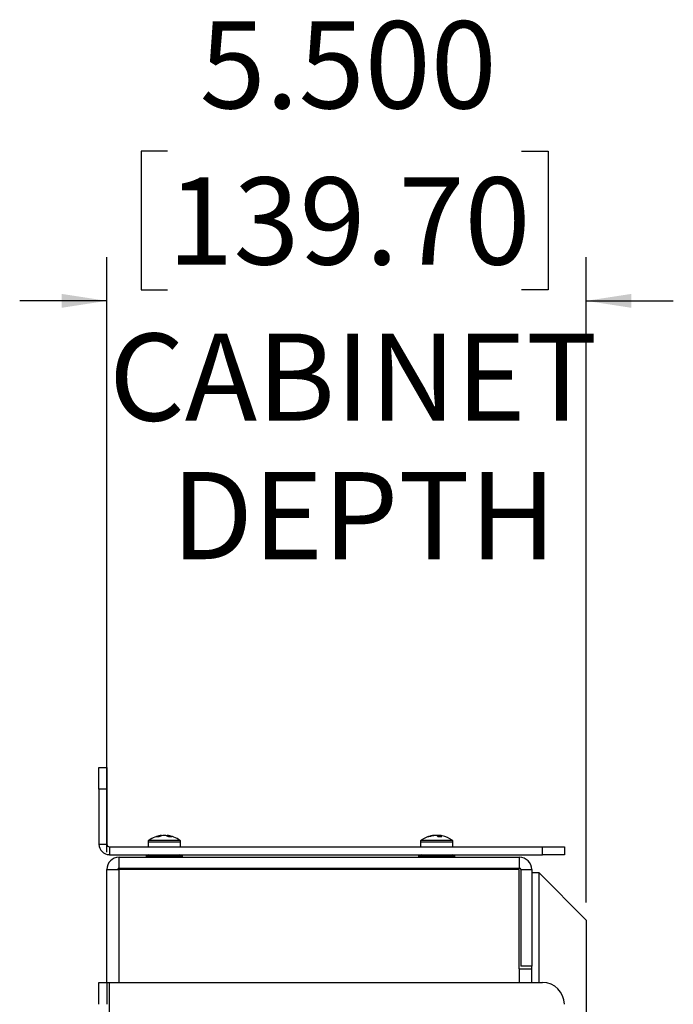
# Model space of a CAD drawing. Units: inches. Extents: x 0.3 to 33.8, y 0.2 to 21.7.
# Drawn here: x 21.4 to 23.3, y 13.6 to 16.4 of the extents above; entities that cross this region are included whole.
import ezdxf

# ---------------------------------------------------------------- set-up
doc = ezdxf.new("R2010")
doc.units = ezdxf.units.IN
doc.header["$MEASUREMENT"] = 0
doc.layers.add('BORDERS', color=7, linetype='Continuous')
doc.styles.add('SLDTEXTSTYLE0', font='TXT', dxfattribs={"width": 0.75})
doc.dimstyles.new('SLDDIMSTYLE2', dxfattribs={"dimtxt": 0.25, "dimasz": 0.13, "dimexe": 0, "dimexo": 0.0625, "dimgap": 0.0625, "dimtad": 0, "dimtih": 1, "dimtoh": 1, "dimdec": 3, "dimlfac": 4, "dimrnd": 1e-09, "dimzin": 4, "dimdsep": 46, "dimtxsty": 'SLDTEXTSTYLE0', "dimsah": 1, "dimcen": 0.09, "dimadec": 0, "dimazin": 1, "dimtfac": 1, "dimtdec": 3, "dimtmove": 0, "dimatfit": 0, "dimfxl": 1, "dimfrac": 2, "dimtolj": 1, "dimtzin": 12, "dimarcsym": 0})

# ---------------------------------------------------------------- blocks, each defined once
blk = doc.blocks.new('_D_3')
at = {"layer": 'BORDERS', "transparency": 16777216}
for p, q in [((21.8386, 16.0044), (21.7626, 16.0044)), ((21.7626, 16.0044), (21.7626, 15.6072)), ((22.8544, 16.0044), (22.9304, 16.0044)), ((22.9304, 16.0044), (22.9304, 15.6072)), ((21.6646, 13.9942), (21.6646, 15.7003)), ((23.0396, 13.8492), (23.0396, 15.7003)), ((21.7626, 15.6072), (21.8386, 15.6072)), ((22.9304, 15.6072), (22.8544, 15.6072)), ((21.6646, 15.5753), (21.4146, 15.5753)), ((23.0396, 15.5753), (23.2896, 15.5753))]:
    blk.add_line(p, q, dxfattribs=at)
for points in [[(21.6646, 15.5753), (21.5346, 15.5953), (21.5346, 15.5553)], [(23.0396, 15.5753), (23.1696, 15.5553), (23.1696, 15.5953)]]:
    blk.add_solid(points, dxfattribs=at)
at = {"layer": 'BORDERS', "transparency": 16777216, "char_height": 0.25, "attachment_point": 1, "style": 'SLDTEXTSTYLE0'}
for s, insert in [('5.500', (21.931, 16.3774)), ('139.70', (21.8386, 15.9295)), ('CABINET', (21.6706, 15.4815)), ('DEPTH', (21.8495, 15.0843))]:
    blk.add_mtext(s, dxfattribs=dict(at, insert=insert))

msp = doc.modelspace()

# ---------------------------------------------------------------- linework, layer by layer
at = {"color": 7, "linetype": 'Continuous', "lineweight": 25}
for p, q in [((21.64209, 14.23667), (21.66451, 14.23667)), ((21.64209, 14.17417), (21.64209, 14.23667)), ((21.66451, 14.23667), (21.66451, 14.17417)), ((21.64209, 14.17417), (21.64209, 14.0166)), ((21.66451, 14.17417), (21.64209, 14.17417)), ((21.66451, 14.17417), (21.66451, 14.0166)), ((21.82153, 14.04192), (21.82168, 14.04058)), ((21.82174, 14.0409), (21.82162, 14.04192)), ((21.83017, 14.04176), (21.83017, 14.04192)), ((21.83093, 14.04192), (21.83093, 14.04184)), ((21.8374, 14.04061), (21.83755, 14.04192)), ((21.83765, 14.04192), (21.8374, 14.03988)), ((22.59925, 14.04146), (22.59558, 14.0408)), ((22.60306, 14.04192), (22.60306, 14.04189)), ((22.60347, 14.04145), (22.60342, 14.04192)), ((22.60866, 14.04166), (22.60865, 14.04192)), ((22.61404, 14.04192), (22.6139, 14.03886)), ((22.61778, 14.03761), (22.61825, 14.04192)), ((22.61862, 14.04192), (22.61861, 14.04189)), ((22.62609, 14.0408), (22.62242, 14.04146)), ((21.64209, 14.0166), (21.66451, 14.0166)), ((21.67201, 14.0091), (21.67201, 13.98667)), ((21.67201, 14.0091), (22.91459, 14.0091)), ((21.78296, 14.02387), (21.78296, 14.0091)), ((21.87621, 14.0091), (21.87621, 14.02387)), ((22.56421, 14.02387), (22.56421, 14.0091)), ((22.65746, 14.0091), (22.65746, 14.02387)), ((22.91459, 13.98667), (22.91459, 14.0091)), ((22.91459, 14.0091), (22.97709, 14.0091)), ((22.97709, 14.0091), (22.97709, 13.98667)), ((21.67201, 13.98667), (22.91459, 13.98667)), ((21.78521, 13.98667), (21.77771, 13.98292)), ((21.77771, 13.98292), (21.77771, 13.97917)), ((21.77771, 13.98292), (21.88146, 13.98292)), ((21.88146, 13.98292), (21.87396, 13.98667)), ((21.88146, 13.97917), (21.88146, 13.98292)), ((22.56646, 13.98667), (22.55896, 13.98292)), ((22.55896, 13.98292), (22.55896, 13.97917)), ((22.55896, 13.98292), (22.66271, 13.98292)), ((22.66271, 13.98292), (22.65521, 13.98667)), ((22.66271, 13.97917), (22.66271, 13.98292)), ((22.97709, 13.98667), (22.91459, 13.98667)), ((21.69959, 13.94792), (21.69959, 13.97917)), ((21.69959, 13.97917), (22.84834, 13.97917)), ((22.84834, 13.94792), (22.84834, 13.97917)), ((21.66459, 13.61992), (21.66459, 13.94417)), ((21.66479, 13.94417), (21.66459, 13.94417)), ((21.66479, 13.94417), (21.69959, 13.94417)), ((21.69959, 13.94792), (22.84834, 13.94792)), ((22.84709, 13.94417), (21.69959, 13.94417)), ((21.79261, 13.94792), (21.79261, 13.94417)), ((21.79271, 13.94417), (21.79271, 13.94792)), ((21.793, 13.94792), (21.793, 13.94417)), ((21.79332, 13.94417), (21.79332, 13.94792)), ((21.79389, 13.94792), (21.79389, 13.94417)), ((21.79442, 13.94417), (21.79442, 13.94792)), ((21.79526, 13.94792), (21.79526, 13.94417)), ((21.79599, 13.94417), (21.79599, 13.94792)), ((21.79709, 13.94792), (21.79709, 13.94417)), ((21.79801, 13.94417), (21.79801, 13.94792)), ((21.79937, 13.94792), (21.79937, 13.94417)), ((21.80047, 13.94417), (21.80047, 13.94792)), ((21.80205, 13.94792), (21.80205, 13.94417)), ((21.80331, 13.94417), (21.80331, 13.94792)), ((21.80505, 13.94792), (21.80505, 13.94417)), ((21.8051, 13.94792), (21.8051, 13.94417)), ((21.80652, 13.94417), (21.80652, 13.94792)), ((21.80824, 13.94792), (21.80824, 13.94417)), ((21.80849, 13.94792), (21.80849, 13.94417)), ((21.81003, 13.94417), (21.81003, 13.94792)), ((21.81171, 13.94792), (21.81171, 13.94417)), ((21.81216, 13.94792), (21.81216, 13.94417)), ((21.81381, 13.94417), (21.81381, 13.94792)), ((21.81543, 13.94792), (21.81543, 13.94417)), ((21.81607, 13.94792), (21.81607, 13.94417)), ((21.8178, 13.94417), (21.8178, 13.94792)), ((21.81933, 13.94792), (21.81933, 13.94417)), ((21.82016, 13.94792), (21.82016, 13.94417)), ((21.82195, 13.94417), (21.82195, 13.94792)), ((21.82338, 13.94792), (21.82338, 13.94417)), ((21.82438, 13.94792), (21.82438, 13.94417)), ((21.82621, 13.94417), (21.82621, 13.94792)), ((21.82751, 13.94792), (21.82751, 13.94417)), ((21.82866, 13.94792), (21.82866, 13.94417)), ((21.83051, 13.94417), (21.83051, 13.94792)), ((21.83166, 13.94792), (21.83166, 13.94417)), ((21.83296, 13.94792), (21.83296, 13.94417)), ((21.8348, 13.94417), (21.8348, 13.94792)), ((21.83579, 13.94792), (21.83579, 13.94417)), ((21.83722, 13.94792), (21.83722, 13.94417)), ((21.83901, 13.94417), (21.83901, 13.94792)), ((21.83984, 13.94792), (21.83984, 13.94417)), ((21.84137, 13.94792), (21.84137, 13.94417)), ((21.8431, 13.94417), (21.8431, 13.94792)), ((21.84375, 13.94792), (21.84375, 13.94417)), ((21.84536, 13.94792), (21.84536, 13.94417)), ((21.84701, 13.94417), (21.84701, 13.94792)), ((21.84746, 13.94792), (21.84746, 13.94417)), ((21.84914, 13.94792), (21.84914, 13.94417)), ((21.85068, 13.94417), (21.85068, 13.94792)), ((21.85093, 13.94792), (21.85093, 13.94417)), ((21.85265, 13.94792), (21.85265, 13.94417)), ((21.85407, 13.94417), (21.85407, 13.94792)), ((21.85412, 13.94792), (21.85412, 13.94417)), ((21.85586, 13.94792), (21.85586, 13.94417)), ((21.85712, 13.94417), (21.85712, 13.94792)), ((21.8587, 13.94792), (21.8587, 13.94417)), ((21.85981, 13.94417), (21.85981, 13.94792)), ((21.86116, 13.94792), (21.86116, 13.94417)), ((21.86208, 13.94417), (21.86208, 13.94792)), ((21.86318, 13.94792), (21.86318, 13.94417)), ((21.86391, 13.94417), (21.86391, 13.94792)), ((21.86476, 13.94792), (21.86476, 13.94417)), ((21.86529, 13.94417), (21.86529, 13.94792)), ((21.86585, 13.94792), (21.86585, 13.94417)), ((21.86617, 13.94417), (21.86617, 13.94792)), ((21.86646, 13.94792), (21.86646, 13.94417)), ((21.86657, 13.94417), (21.86657, 13.94792)), ((22.57386, 13.94792), (22.57386, 13.94417)), ((22.57396, 13.94417), (22.57396, 13.94792)), ((22.57425, 13.94792), (22.57425, 13.94417)), ((22.57457, 13.94417), (22.57457, 13.94792)), ((22.57514, 13.94792), (22.57514, 13.94417)), ((22.57567, 13.94417), (22.57567, 13.94792)), ((22.57651, 13.94792), (22.57651, 13.94417)), ((22.57724, 13.94417), (22.57724, 13.94792)), ((22.57834, 13.94792), (22.57834, 13.94417)), ((22.57926, 13.94417), (22.57926, 13.94792)), ((22.58062, 13.94792), (22.58062, 13.94417)), ((22.58172, 13.94417), (22.58172, 13.94792)), ((22.5833, 13.94792), (22.5833, 13.94417)), ((22.58456, 13.94417), (22.58456, 13.94792)), ((22.5863, 13.94792), (22.5863, 13.94417)), ((22.58635, 13.94792), (22.58635, 13.94417)), ((22.58777, 13.94417), (22.58777, 13.94792)), ((22.58949, 13.94792), (22.58949, 13.94417)), ((22.58974, 13.94792), (22.58974, 13.94417)), ((22.59128, 13.94417), (22.59128, 13.94792)), ((22.59296, 13.94792), (22.59296, 13.94417)), ((22.59341, 13.94792), (22.59341, 13.94417)), ((22.59506, 13.94417), (22.59506, 13.94792)), ((22.59668, 13.94792), (22.59668, 13.94417)), ((22.59732, 13.94792), (22.59732, 13.94417)), ((22.59905, 13.94417), (22.59905, 13.94792)), ((22.60058, 13.94792), (22.60058, 13.94417)), ((22.60141, 13.94792), (22.60141, 13.94417)), ((22.6032, 13.94417), (22.6032, 13.94792)), ((22.60463, 13.94792), (22.60463, 13.94417)), ((22.60563, 13.94792), (22.60563, 13.94417)), ((22.60746, 13.94417), (22.60746, 13.94792)), ((22.60876, 13.94792), (22.60876, 13.94417)), ((22.60991, 13.94792), (22.60991, 13.94417)), ((22.61176, 13.94417), (22.61176, 13.94792)), ((22.61291, 13.94792), (22.61291, 13.94417)), ((22.61421, 13.94792), (22.61421, 13.94417)), ((22.61605, 13.94417), (22.61605, 13.94792)), ((22.61704, 13.94792), (22.61704, 13.94417)), ((22.61847, 13.94792), (22.61847, 13.94417)), ((22.62026, 13.94417), (22.62026, 13.94792)), ((22.62109, 13.94792), (22.62109, 13.94417)), ((22.62262, 13.94792), (22.62262, 13.94417)), ((22.62435, 13.94417), (22.62435, 13.94792)), ((22.625, 13.94792), (22.625, 13.94417)), ((22.62661, 13.94792), (22.62661, 13.94417)), ((22.62826, 13.94417), (22.62826, 13.94792)), ((22.62871, 13.94792), (22.62871, 13.94417)), ((22.63039, 13.94792), (22.63039, 13.94417)), ((22.63193, 13.94417), (22.63193, 13.94792)), ((22.63218, 13.94792), (22.63218, 13.94417)), ((22.6339, 13.94792), (22.6339, 13.94417)), ((22.63532, 13.94417), (22.63532, 13.94792)), ((22.63537, 13.94792), (22.63537, 13.94417)), ((22.63711, 13.94792), (22.63711, 13.94417)), ((22.63837, 13.94417), (22.63837, 13.94792)), ((22.63995, 13.94792), (22.63995, 13.94417)), ((22.64106, 13.94417), (22.64106, 13.94792)), ((22.64241, 13.94792), (22.64241, 13.94417)), ((22.64333, 13.94417), (22.64333, 13.94792)), ((22.64443, 13.94792), (22.64443, 13.94417)), ((22.64516, 13.94417), (22.64516, 13.94792)), ((22.64601, 13.94792), (22.64601, 13.94417)), ((22.64654, 13.94417), (22.64654, 13.94792)), ((22.6471, 13.94792), (22.6471, 13.94417)), ((22.64742, 13.94417), (22.64742, 13.94792)), ((22.64771, 13.94792), (22.64771, 13.94417)), ((22.64782, 13.94417), (22.64782, 13.94792)), ((22.84709, 13.65917), (22.84709, 13.94417)), ((22.85209, 13.94417), (22.85209, 13.66667)), ((22.85209, 13.94417), (22.88334, 13.94417)), ((22.88334, 13.94417), (22.88334, 13.66667)), ((22.90459, 13.93417), (22.88334, 13.93417)), ((22.90459, 13.61992), (22.90459, 13.93417)), ((23.03959, 13.79917), (22.90459, 13.93417)), ((23.03959, 13.79917), (23.03959, 8.56542)), ((22.84834, 13.65917), (22.84709, 13.65917)), ((22.84834, 13.65917), (22.88334, 13.65917)), ((22.88334, 13.66667), (22.85209, 13.66667)), ((22.88334, 13.65917), (22.88334, 13.66667)), ((22.88334, 13.61992), (22.88334, 13.65917)), ((21.64208, 13.61992), (21.6645, 13.61992)), ((21.64208, 13.55742), (21.64208, 13.61992)), ((21.6645, 13.61992), (21.6645, 13.55742)), ((21.6645, 13.61992), (21.672, 13.61992)), ((21.672, 12.30742), (21.672, 13.61992)), ((21.672, 13.61992), (22.91458, 13.61992))]:
    msp.add_line(p, q, dxfattribs=at)
at = {"color": 8, "linetype": 'Continuous', "lineweight": 25}
for p, q in [((21.78296, 14.02387), (21.79431, 14.02387)), ((21.78503, 14.02792), (21.79587, 14.02792)), ((21.79431, 14.02387), (21.87621, 14.02387)), ((21.79587, 14.02792), (21.87414, 14.02792)), ((22.56421, 14.02387), (22.62801, 14.02387)), ((22.56628, 14.02792), (22.62725, 14.02792)), ((22.62725, 14.02792), (22.65539, 14.02792)), ((22.62801, 14.02387), (22.65746, 14.02387)), ((21.69959, 13.61992), (21.69959, 13.94417)), ((22.84834, 13.61992), (22.84834, 13.65917))]:
    msp.add_line(p, q, dxfattribs=at)
at = {"color": 7, "linetype": 'Continuous', "lineweight": 25, "flags": 128}
for points in [[(22.59925, 14.04146), (22.60079, 14.04168), (22.60306, 14.04192)], [(22.61084, 14.04146), (22.60995, 14.04168), (22.60865, 14.04192)], [(22.61856, 14.0414), (22.61648, 14.04168), (22.61404, 14.04192)]]:
    msp.add_lwpolyline(points, dxfattribs=at)
at = {"color": 7, "linetype": 'Continuous', "lineweight": 25}
for centre, radius, start, end in [((21.82959, 13.96635), 0.076, 96.59639, 125.89259), ((21.82598, 13.99809), 0.04405, 95.79537, 116.53264), ((21.80979, 13.99828), 0.03938, 84.91096, 95.08904), ((21.83393, 13.99417), 0.048, 95.89967, 115.48141), ((21.83307, 13.98962), 0.05252, 95.27518, 102.56412), ((21.82441, 14.00442), 0.03777, 61.13071, 83.02332), ((21.82561, 13.99616), 0.04599, 75.03722, 84.3092), ((21.8261, 13.98962), 0.05252, 77.43588, 84.72482), ((21.83362, 14.00837), 0.03379, 59.56677, 83.15547), ((21.82959, 13.96635), 0.076, 54.10741, 83.40361), ((21.84669, 13.98492), 0.05274, 85.60313, 94.39687), ((22.61084, 13.96635), 0.076, 101.57825, 125.89259), ((22.60869, 13.97685), 0.06528, 94.62758, 111.70273), ((22.58651, 14.02512), 0.01254, 80.96924, 99.03076), ((22.61317, 13.97416), 0.06798, 94.67447, 111.29312), ((22.60364, 14.02556), 0.01683, 45.17808, 76.29638), ((22.61614, 14.02158), 0.02057, 98.73024, 107.5074), ((22.61674, 14.02899), 0.0132, 101.79777, 116.57122), ((22.62048, 13.95808), 0.07958, 86.42121, 93.57879), ((22.61298, 13.97681), 0.06532, 78.42334, 85.37122), ((22.61495, 14.02848), 0.01383, 40.69404, 76.2048), ((22.61367, 13.98474), 0.05739, 79.68235, 85.05865), ((22.61084, 13.96635), 0.076, 54.10741, 78.42175), ((21.67201, 14.0166), 0.02992, 180, 270), ((21.67201, 14.0166), 0.0075, 180, 270), ((21.78796, 14.02387), 0.005, 125.89259, 180), ((21.87121, 14.02387), 0.005, 0, 54.10741), ((22.56921, 14.02387), 0.005, 125.89259, 180), ((22.65246, 14.02387), 0.005, 0, 54.10741), ((21.69959, 13.94417), 0.035, 90, 180), ((22.84834, 13.94417), 0.035, 0, 90), ((21.69959, 13.94417), 0.00375, 90, 180), ((22.84834, 13.94417), 0.00375, 0, 90), ((22.91458, 13.55742), 0.0625, 0, 90)]:
    msp.add_arc(centre, radius, start, end, dxfattribs=at)

# ---------------------------------------------------------------- dimensions: what is measured, and where the dimension line sits
at = {"layer": 'BORDERS'}
dim = msp.add_linear_dim(base=(23.03959, 15.57526), p1=(21.66459, 13.94417), p2=(23.03959, 13.79917), text='<>\\PCABINET\\PDEPTH', dimstyle='SLDDIMSTYLE2', dxfattribs=at)
dim.commit()
dim.dimension.update_dxf_attribs({"geometry": '_D_3', "text_midpoint": (22.3465, 15.57526), "dimtype": 160})

doc.saveas('drawing.dxf')
